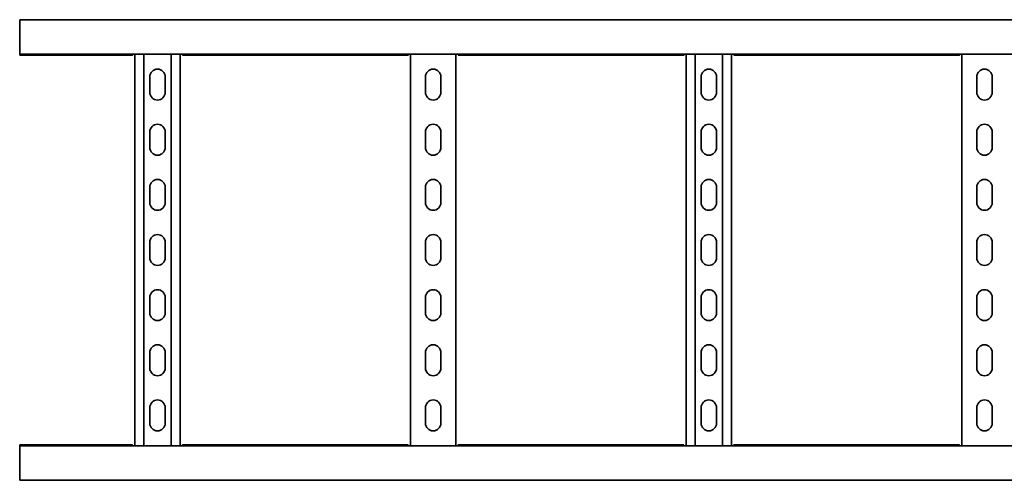
# Model space of a CAD drawing. Units: millimetres. Extents: x 1214 to 7973, y 4507 to 5584.
# Drawn here: x 1973 to 2866, y 4507 to 4924 of the extents above; entities that cross this region are included whole.
import ezdxf

# ---------------------------------------------------------------- set-up
doc = ezdxf.new("R2010")
doc.units = ezdxf.units.MM
doc.layers.add('Visible Edges(DIN)', color=7, linetype='Continuous', lineweight=35)

msp = doc.modelspace()

# ---------------------------------------------------------------- linework, layer by layer
at = {"layer": 'Visible Edges(DIN)'}
for p, q in [((1973.4, 4924.24), (1973.4, 4924.29)), ((1973.4, 4924.29), (2073.47, 4924.29)), ((1973.4, 4924.24), (7973.4, 4924.24)), ((1973.4, 4924.24), (1973.4, 4920.74)), ((1973.4, 4896.49), (1973.4, 4920.74)), ((2071.71, 4924.29), (2071.71, 4924.33)), ((2071.71, 4924.33), (2071.71, 4924.33)), ((2073.21, 4924.33), (2076.9, 4924.33)), ((2076.9, 4924.24), (2076.9, 4924.33)), ((2080.4, 4924.28), (2080.4, 4924.29)), ((2080.4, 4924.29), (2116.4, 4924.29)), ((2116.4, 4924.29), (2116.4, 4924.28)), ((2119.9, 4924.33), (2119.9, 4924.24)), ((2123.6, 4924.33), (2119.9, 4924.33)), ((2123.33, 4924.29), (2323.47, 4924.29)), ((2125.09, 4924.33), (2125.09, 4924.33)), ((2125.09, 4924.29), (2125.09, 4924.33)), ((2321.71, 4924.33), (2321.71, 4924.33)), ((2321.71, 4924.29), (2321.71, 4924.33)), ((2323.21, 4924.33), (2326.9, 4924.33)), ((2326.9, 4924.33), (2323.21, 4924.33)), ((2326.9, 4924.24), (2326.9, 4924.33)), ((2330.4, 4924.28), (2330.4, 4924.29)), ((2330.4, 4924.29), (2366.4, 4924.29)), ((2366.4, 4924.29), (2366.4, 4924.28)), ((2369.9, 4924.33), (2369.9, 4924.24)), ((2369.9, 4924.33), (2373.59, 4924.33)), ((2373.6, 4924.33), (2369.9, 4924.33)), ((2373.33, 4924.29), (2573.47, 4924.29)), ((2375.09, 4924.29), (2375.09, 4924.33)), ((2375.09, 4924.33), (2375.09, 4924.33)), ((2571.71, 4924.29), (2571.71, 4924.33)), ((2571.71, 4924.33), (2571.71, 4924.33)), ((2573.21, 4924.33), (2576.9, 4924.33)), ((2576.9, 4924.24), (2576.9, 4924.33)), ((2580.4, 4924.28), (2580.4, 4924.29)), ((2580.4, 4924.29), (2616.4, 4924.29)), ((2616.4, 4924.29), (2616.4, 4924.28)), ((2619.9, 4924.33), (2619.9, 4924.24)), ((2623.6, 4924.33), (2619.9, 4924.33)), ((2623.33, 4924.29), (2823.47, 4924.29)), ((2625.09, 4924.33), (2625.09, 4924.33)), ((2625.09, 4924.29), (2625.09, 4924.33)), ((2821.71, 4924.33), (2821.71, 4924.33)), ((2821.71, 4924.29), (2821.71, 4924.33)), ((2823.21, 4924.33), (2826.9, 4924.33)), ((2826.9, 4924.33), (2823.21, 4924.33)), ((2826.9, 4924.24), (2826.9, 4924.33)), ((2830.4, 4924.28), (2830.4, 4924.29)), ((2830.4, 4924.29), (2866.4, 4924.29)), ((2866.4, 4924.29), (2866.4, 4924.28)), ((1973.4, 4896.49), (1973.4, 4892.99)), ((1973.4, 4892.04), (1973.4, 4892.99)), ((1973.4, 4892.99), (7973.4, 4892.99)), ((2075.18, 4892.04), (1973.4, 4892.04)), ((2077.9, 4537.99), (2077.9, 4892.99)), ((2086.01, 4892.99), (2086.01, 4537.99)), ((2110.79, 4892.99), (2110.79, 4537.99)), ((2118.9, 4892.99), (2118.9, 4537.99)), ((2325.18, 4892.04), (2121.62, 4892.04)), ((2327.9, 4537.99), (2327.9, 4892.99)), ((2368.9, 4892.99), (2368.9, 4537.99)), ((2575.18, 4892.04), (2371.62, 4892.04)), ((2577.9, 4537.99), (2577.9, 4892.99)), ((2586.01, 4892.99), (2586.01, 4537.99)), ((2610.79, 4892.99), (2610.79, 4537.99)), ((2618.9, 4892.99), (2618.9, 4537.99)), ((2825.18, 4892.04), (2621.62, 4892.04)), ((2827.9, 4537.99), (2827.9, 4892.99)), ((2091.4, 4858.49), (2091.4, 4872.49)), ((2105.4, 4872.49), (2105.4, 4858.49)), ((2341.4, 4858.49), (2341.4, 4872.49)), ((2355.4, 4872.49), (2355.4, 4858.49)), ((2591.4, 4858.49), (2591.4, 4872.49)), ((2605.4, 4872.49), (2605.4, 4858.49)), ((2841.4, 4858.49), (2841.4, 4872.49)), ((2855.4, 4872.49), (2855.4, 4858.49)), ((2091.4, 4808.49), (2091.4, 4822.49)), ((2105.4, 4822.49), (2105.4, 4808.49)), ((2341.4, 4808.49), (2341.4, 4822.49)), ((2355.4, 4822.49), (2355.4, 4808.49)), ((2591.4, 4808.49), (2591.4, 4822.49)), ((2605.4, 4822.49), (2605.4, 4808.49)), ((2841.4, 4808.49), (2841.4, 4822.49)), ((2855.4, 4822.49), (2855.4, 4808.49)), ((2091.4, 4758.49), (2091.4, 4772.49)), ((2105.4, 4772.49), (2105.4, 4758.49)), ((2341.4, 4758.49), (2341.4, 4772.49)), ((2355.4, 4772.49), (2355.4, 4758.49)), ((2591.4, 4758.49), (2591.4, 4772.49)), ((2605.4, 4772.49), (2605.4, 4758.49)), ((2841.4, 4758.49), (2841.4, 4772.49)), ((2855.4, 4772.49), (2855.4, 4758.49)), ((2091.4, 4708.49), (2091.4, 4722.49)), ((2105.4, 4722.49), (2105.4, 4708.49)), ((2341.4, 4708.49), (2341.4, 4722.49)), ((2355.4, 4722.49), (2355.4, 4708.49)), ((2591.4, 4708.49), (2591.4, 4722.49)), ((2605.4, 4722.49), (2605.4, 4708.49)), ((2841.4, 4708.49), (2841.4, 4722.49)), ((2855.4, 4722.49), (2855.4, 4708.49)), ((2091.4, 4658.49), (2091.4, 4672.49)), ((2105.4, 4672.49), (2105.4, 4658.49)), ((2341.4, 4658.49), (2341.4, 4672.49)), ((2355.4, 4672.49), (2355.4, 4658.49)), ((2591.4, 4658.49), (2591.4, 4672.49)), ((2605.4, 4672.49), (2605.4, 4658.49)), ((2841.4, 4658.49), (2841.4, 4672.49)), ((2855.4, 4672.49), (2855.4, 4658.49)), ((2091.4, 4608.49), (2091.4, 4622.49)), ((2105.4, 4622.49), (2105.4, 4608.49)), ((2341.4, 4608.49), (2341.4, 4622.49)), ((2355.4, 4622.49), (2355.4, 4608.49)), ((2591.4, 4608.49), (2591.4, 4622.49)), ((2605.4, 4622.49), (2605.4, 4608.49)), ((2841.4, 4608.49), (2841.4, 4622.49)), ((2855.4, 4622.49), (2855.4, 4608.49)), ((2091.4, 4558.49), (2091.4, 4572.49)), ((2105.4, 4572.49), (2105.4, 4558.49)), ((2341.4, 4558.49), (2341.4, 4572.49)), ((2355.4, 4572.49), (2355.4, 4558.49)), ((2591.4, 4558.49), (2591.4, 4572.49)), ((2605.4, 4572.49), (2605.4, 4558.49)), ((2841.4, 4558.49), (2841.4, 4572.49)), ((2855.4, 4572.49), (2855.4, 4558.49)), ((1973.4, 4537.99), (1973.4, 4538.94)), ((1973.4, 4538.94), (2075.18, 4538.94)), ((1973.4, 4537.99), (1973.4, 4534.49)), ((7973.4, 4537.99), (1973.4, 4537.99)), ((2121.62, 4538.94), (2325.18, 4538.94)), ((2371.62, 4538.94), (2575.18, 4538.94)), ((2621.62, 4538.94), (2825.18, 4538.94)), ((1973.4, 4510.24), (1973.4, 4534.49)), ((1973.4, 4510.24), (1973.4, 4506.74)), ((1973.4, 4506.74), (1973.4, 4506.69)), ((7973.4, 4506.74), (1973.4, 4506.74)), ((2073.47, 4506.69), (1973.4, 4506.69)), ((2071.71, 4506.69), (2071.71, 4506.66)), ((2071.71, 4506.66), (2071.71, 4506.66)), ((2073.21, 4506.66), (2076.9, 4506.66)), ((2076.9, 4506.66), (2076.9, 4506.74)), ((2080.4, 4506.69), (2080.4, 4506.7)), ((2116.4, 4506.69), (2080.4, 4506.69)), ((2116.4, 4506.7), (2116.4, 4506.69)), ((2119.9, 4506.74), (2119.9, 4506.66)), ((2123.6, 4506.66), (2119.9, 4506.66)), ((2323.47, 4506.69), (2123.33, 4506.69)), ((2125.09, 4506.69), (2125.09, 4506.66)), ((2125.09, 4506.66), (2125.09, 4506.66)), ((2321.71, 4506.69), (2321.71, 4506.66)), ((2321.71, 4506.66), (2321.71, 4506.66)), ((2326.9, 4506.66), (2323.21, 4506.66)), ((2323.21, 4506.66), (2326.9, 4506.66)), ((2326.9, 4506.66), (2326.9, 4506.74)), ((2330.4, 4506.69), (2330.4, 4506.7)), ((2366.4, 4506.69), (2330.4, 4506.69)), ((2366.4, 4506.7), (2366.4, 4506.69)), ((2369.9, 4506.74), (2369.9, 4506.66)), ((2373.6, 4506.66), (2369.9, 4506.66)), ((2369.9, 4506.66), (2373.59, 4506.66)), ((2573.47, 4506.69), (2373.33, 4506.69)), ((2375.09, 4506.69), (2375.09, 4506.66)), ((2375.09, 4506.66), (2375.09, 4506.66)), ((2571.71, 4506.69), (2571.71, 4506.66)), ((2571.71, 4506.66), (2571.71, 4506.66)), ((2573.21, 4506.66), (2576.9, 4506.66)), ((2576.9, 4506.66), (2576.9, 4506.74)), ((2580.4, 4506.69), (2580.4, 4506.7)), ((2616.4, 4506.69), (2580.4, 4506.69)), ((2616.4, 4506.7), (2616.4, 4506.69)), ((2619.9, 4506.74), (2619.9, 4506.66)), ((2623.6, 4506.66), (2619.9, 4506.66)), ((2823.47, 4506.69), (2623.33, 4506.69)), ((2625.09, 4506.69), (2625.09, 4506.66)), ((2625.09, 4506.66), (2625.09, 4506.66)), ((2821.71, 4506.69), (2821.71, 4506.66)), ((2821.71, 4506.66), (2821.71, 4506.66)), ((2826.9, 4506.66), (2823.21, 4506.66)), ((2823.21, 4506.66), (2826.9, 4506.66)), ((2826.9, 4506.66), (2826.9, 4506.74)), ((2830.4, 4506.69), (2830.4, 4506.7)), ((2866.4, 4506.69), (2830.4, 4506.69)), ((2866.4, 4506.7), (2866.4, 4506.69))]:
    msp.add_line(p, q, dxfattribs=at)
for centre, start, end in [((2098.4, 4872.49), 0, 180), ((2348.4, 4872.49), 0, 180), ((2598.4, 4872.49), 0, 180), ((2848.4, 4872.49), 0, 180), ((2098.4, 4858.49), 180, 0), ((2348.4, 4858.49), 180, 0), ((2598.4, 4858.49), 180, 0), ((2848.4, 4858.49), 180, 0), ((2098.4, 4822.49), 0, 180), ((2348.4, 4822.49), 0, 180), ((2598.4, 4822.49), 0, 180), ((2848.4, 4822.49), 0, 180), ((2098.4, 4808.49), 180, 0), ((2348.4, 4808.49), 180, 0), ((2598.4, 4808.49), 180, 0), ((2848.4, 4808.49), 180, 0), ((2098.4, 4772.49), 0, 180), ((2348.4, 4772.49), 0, 180), ((2598.4, 4772.49), 0, 180), ((2848.4, 4772.49), 0, 180), ((2098.4, 4758.49), 180, 0), ((2348.4, 4758.49), 180, 0), ((2598.4, 4758.49), 180, 0), ((2848.4, 4758.49), 180, 0), ((2098.4, 4722.49), 0, 180), ((2348.4, 4722.49), 0, 180), ((2598.4, 4722.49), 0, 180), ((2848.4, 4722.49), 0, 180), ((2098.4, 4708.49), 180, 0), ((2348.4, 4708.49), 180, 0), ((2598.4, 4708.49), 180, 0), ((2848.4, 4708.49), 180, 0), ((2098.4, 4672.49), 0, 180), ((2348.4, 4672.49), 0, 180), ((2598.4, 4672.49), 0, 180), ((2848.4, 4672.49), 0, 180), ((2098.4, 4658.49), 180, 0), ((2348.4, 4658.49), 180, 0), ((2598.4, 4658.49), 180, 0), ((2848.4, 4658.49), 180, 0), ((2098.4, 4622.49), 0, 180), ((2348.4, 4622.49), 0, 180), ((2598.4, 4622.49), 0, 180), ((2848.4, 4622.49), 0, 180), ((2098.4, 4608.49), 180, 0), ((2348.4, 4608.49), 180, 0), ((2598.4, 4608.49), 180, 0), ((2848.4, 4608.49), 180, 0), ((2098.4, 4572.49), 0, 180), ((2348.4, 4572.49), 0, 180), ((2598.4, 4572.49), 0, 180), ((2848.4, 4572.49), 0, 180), ((2098.4, 4558.49), 180, 0), ((2348.4, 4558.49), 180, 0), ((2598.4, 4558.49), 180, 0), ((2848.4, 4558.49), 180, 0)]:
    msp.add_arc(centre, 7, start, end, dxfattribs=at)
for centre, major_axis, start_param, end_param in [((2074.71, 4924.33), (-3, 0), 5.2361, 6.283142), ((2122.09, 4924.33), (3, 0), 0.000044, 1.047085), ((2324.71, 4924.33), (-3, 0), 6.283142, 7.330495), ((2324.71, 4924.33), (-3, 0), 5.2361, 6.283141), ((2372.09, 4924.33), (3, 0), 5.235875, 6.283229), ((2372.09, 4924.33), (3, 0), 0.000044, 1.047085), ((2574.71, 4924.33), (-3, 0), 5.2361, 6.283142), ((2622.09, 4924.33), (3, 0), 0.000044, 1.047085), ((2824.71, 4924.33), (-3, 0), 6.283142, 7.330495), ((2824.71, 4924.33), (-3, 0), 5.2361, 6.283141), ((2074.71, 4506.66), (-3, 0), 0.000044, 1.047085), ((2122.09, 4506.66), (3, 0), 5.2361, 6.283142), ((2324.71, 4506.66), (-3, 0), 5.235875, 6.283229), ((2324.71, 4506.66), (-3, 0), 0.000044, 1.047085), ((2372.09, 4506.66), (3, 0), 6.283142, 7.330495), ((2372.09, 4506.66), (3, 0), 5.2361, 6.283141), ((2574.71, 4506.66), (-3, 0), 0.000044, 1.047085), ((2622.09, 4506.66), (3, 0), 5.2361, 6.283142), ((2824.71, 4506.66), (-3, 0), 5.235875, 6.283229), ((2824.71, 4506.66), (-3, 0), 0.000044, 1.047085)]:
    msp.add_ellipse(centre, major_axis=major_axis, ratio=0.000044, start_param=start_param, end_param=end_param, dxfattribs=at)
for points, knots in [([(2073.78, 4924.24), (2073.68, 4924.26), (2073.6, 4924.28), (2073.51, 4924.29), (2073.49, 4924.29), (2073.47, 4924.29)], [0.15252616, 0.15252616, 0.15252616, 0.15252616, 0.19986537, 0.19986537, 0.21654995, 0.21654995, 0.21654995, 0.21654995]), ([(2076.9, 4924.33), (2076.99, 4924.33), (2077.08, 4924.32), (2077.26, 4924.3), (2077.35, 4924.29), (2077.44, 4924.26)], [0, 0, 0, 0, 0.02901907, 0.02901907, 0.05803813, 0.05803813, 0.05803813, 0.05803813]), ([(2119.36, 4924.26), (2119.45, 4924.29), (2119.54, 4924.3), (2119.72, 4924.32), (2119.81, 4924.33), (2119.9, 4924.33)], [0, 0, 0, 0, 0.02901907, 0.02901907, 0.05803813, 0.05803813, 0.05803813, 0.05803813]), ([(2123.33, 4924.29), (2123.31, 4924.29), (2123.29, 4924.29), (2123.21, 4924.28), (2123.12, 4924.26), (2123.02, 4924.24)], [-0.21654995, -0.21654995, -0.21654995, -0.21654995, -0.19986537, -0.19986537, -0.15252616, -0.15252616, -0.15252616, -0.15252616]), ([(2323.78, 4924.24), (2323.68, 4924.26), (2323.6, 4924.28), (2323.51, 4924.29), (2323.49, 4924.29), (2323.47, 4924.29)], [0.15252616, 0.15252616, 0.15252616, 0.15252616, 0.19986537, 0.19986537, 0.21654995, 0.21654995, 0.21654995, 0.21654995]), ([(2327.44, 4924.26), (2327.35, 4924.29), (2327.26, 4924.3), (2327.08, 4924.32), (2326.99, 4924.33), (2326.9, 4924.33)], [0, 0, 0, 0, 0.02901907, 0.02901907, 0.05803813, 0.05803813, 0.05803813, 0.05803813]), ([(2326.9, 4924.33), (2326.99, 4924.33), (2327.08, 4924.32), (2327.26, 4924.3), (2327.35, 4924.29), (2327.44, 4924.26)], [0, 0, 0, 0, 0.02894455, 0.02894455, 0.0578891, 0.0578891, 0.0578891, 0.0578891]), ([(2369.36, 4924.26), (2369.45, 4924.29), (2369.54, 4924.3), (2369.72, 4924.32), (2369.81, 4924.33), (2369.9, 4924.33)], [0, 0, 0, 0, 0.02894455, 0.02894455, 0.0578891, 0.0578891, 0.0578891, 0.0578891]), ([(2369.9, 4924.33), (2369.81, 4924.33), (2369.72, 4924.32), (2369.54, 4924.3), (2369.45, 4924.29), (2369.36, 4924.26)], [0, 0, 0, 0, 0.02901907, 0.02901907, 0.05803813, 0.05803813, 0.05803813, 0.05803813]), ([(2373.33, 4924.29), (2373.31, 4924.29), (2373.29, 4924.29), (2373.21, 4924.28), (2373.12, 4924.26), (2373.02, 4924.24)], [-0.21654995, -0.21654995, -0.21654995, -0.21654995, -0.19986537, -0.19986537, -0.15252616, -0.15252616, -0.15252616, -0.15252616]), ([(2573.78, 4924.24), (2573.68, 4924.26), (2573.6, 4924.28), (2573.51, 4924.29), (2573.49, 4924.29), (2573.47, 4924.29)], [0.15252616, 0.15252616, 0.15252616, 0.15252616, 0.19986537, 0.19986537, 0.21654995, 0.21654995, 0.21654995, 0.21654995]), ([(2576.9, 4924.33), (2576.99, 4924.33), (2577.08, 4924.32), (2577.26, 4924.3), (2577.35, 4924.29), (2577.44, 4924.26)], [0, 0, 0, 0, 0.02901907, 0.02901907, 0.05803813, 0.05803813, 0.05803813, 0.05803813]), ([(2619.36, 4924.26), (2619.45, 4924.29), (2619.54, 4924.3), (2619.72, 4924.32), (2619.81, 4924.33), (2619.9, 4924.33)], [0, 0, 0, 0, 0.02901907, 0.02901907, 0.05803813, 0.05803813, 0.05803813, 0.05803813]), ([(2623.33, 4924.29), (2623.31, 4924.29), (2623.29, 4924.29), (2623.21, 4924.28), (2623.12, 4924.26), (2623.02, 4924.24)], [-0.21654995, -0.21654995, -0.21654995, -0.21654995, -0.19986537, -0.19986537, -0.15252616, -0.15252616, -0.15252616, -0.15252616]), ([(2823.78, 4924.24), (2823.68, 4924.26), (2823.6, 4924.28), (2823.51, 4924.29), (2823.49, 4924.29), (2823.47, 4924.29)], [0.15252616, 0.15252616, 0.15252616, 0.15252616, 0.19986537, 0.19986537, 0.21654995, 0.21654995, 0.21654995, 0.21654995]), ([(2827.44, 4924.26), (2827.35, 4924.29), (2827.26, 4924.3), (2827.08, 4924.32), (2826.99, 4924.33), (2826.9, 4924.33)], [0, 0, 0, 0, 0.02901907, 0.02901907, 0.05803813, 0.05803813, 0.05803813, 0.05803813]), ([(2826.9, 4924.33), (2826.99, 4924.33), (2827.08, 4924.32), (2827.26, 4924.3), (2827.35, 4924.29), (2827.44, 4924.26)], [0, 0, 0, 0, 0.02894455, 0.02894455, 0.0578891, 0.0578891, 0.0578891, 0.0578891]), ([(2075.18, 4892.04), (2075.38, 4892.04), (2075.57, 4892.13), (2075.92, 4892.46), (2076.08, 4892.66), (2076.25, 4892.94), (2076.27, 4892.97), (2076.28, 4892.99)], [0.2503132, 0.2503132, 0.2503132, 0.2503132, 0.4009258, 0.4009258, 0.5246462, 0.5246462, 0.5373928, 0.5373928, 0.5373928, 0.5373928]), ([(2120.52, 4892.99), (2120.68, 4892.72), (2120.85, 4892.5), (2121.22, 4892.14), (2121.42, 4892.04), (2121.62, 4892.04)], [0.110841, 0.110841, 0.110841, 0.110841, 0.2404874, 0.2404874, 0.3981791, 0.3981791, 0.3981791, 0.3981791]), ([(2325.18, 4892.04), (2325.38, 4892.04), (2325.57, 4892.13), (2325.92, 4892.46), (2326.08, 4892.66), (2326.25, 4892.94), (2326.27, 4892.97), (2326.28, 4892.99)], [0.2503132, 0.2503132, 0.2503132, 0.2503132, 0.4009258, 0.4009258, 0.5246462, 0.5246462, 0.5373928, 0.5373928, 0.5373928, 0.5373928]), ([(2370.52, 4892.99), (2370.68, 4892.72), (2370.85, 4892.5), (2371.22, 4892.14), (2371.42, 4892.04), (2371.62, 4892.04)], [0.110841, 0.110841, 0.110841, 0.110841, 0.2404874, 0.2404874, 0.3981791, 0.3981791, 0.3981791, 0.3981791]), ([(2575.18, 4892.04), (2575.38, 4892.04), (2575.57, 4892.13), (2575.92, 4892.46), (2576.08, 4892.66), (2576.25, 4892.94), (2576.27, 4892.97), (2576.28, 4892.99)], [0.2503132, 0.2503132, 0.2503132, 0.2503132, 0.4009258, 0.4009258, 0.5246462, 0.5246462, 0.5373928, 0.5373928, 0.5373928, 0.5373928]), ([(2620.52, 4892.99), (2620.68, 4892.72), (2620.85, 4892.5), (2621.22, 4892.14), (2621.42, 4892.04), (2621.62, 4892.04)], [0.110841, 0.110841, 0.110841, 0.110841, 0.2404874, 0.2404874, 0.3981791, 0.3981791, 0.3981791, 0.3981791]), ([(2825.18, 4892.04), (2825.38, 4892.04), (2825.57, 4892.13), (2825.92, 4892.46), (2826.08, 4892.66), (2826.25, 4892.94), (2826.27, 4892.97), (2826.28, 4892.99)], [0.2503132, 0.2503132, 0.2503132, 0.2503132, 0.4009258, 0.4009258, 0.5246462, 0.5246462, 0.5373928, 0.5373928, 0.5373928, 0.5373928]), ([(2076.28, 4537.99), (2076.12, 4538.27), (2075.95, 4538.49), (2075.58, 4538.84), (2075.39, 4538.94), (2075.18, 4538.94)], [0.110841, 0.110841, 0.110841, 0.110841, 0.2404874, 0.2404874, 0.3981791, 0.3981791, 0.3981791, 0.3981791]), ([(2121.62, 4538.94), (2121.43, 4538.94), (2121.23, 4538.85), (2120.88, 4538.53), (2120.73, 4538.32), (2120.55, 4538.05), (2120.54, 4538.02), (2120.52, 4537.99)], [0.2503132, 0.2503132, 0.2503132, 0.2503132, 0.4009258, 0.4009258, 0.5246462, 0.5246462, 0.5373928, 0.5373928, 0.5373928, 0.5373928]), ([(2326.28, 4537.99), (2326.12, 4538.27), (2325.95, 4538.49), (2325.58, 4538.84), (2325.39, 4538.94), (2325.18, 4538.94)], [0.110841, 0.110841, 0.110841, 0.110841, 0.2404874, 0.2404874, 0.3981791, 0.3981791, 0.3981791, 0.3981791]), ([(2371.62, 4538.94), (2371.43, 4538.94), (2371.23, 4538.85), (2370.88, 4538.53), (2370.73, 4538.32), (2370.55, 4538.05), (2370.54, 4538.02), (2370.52, 4537.99)], [0.2503132, 0.2503132, 0.2503132, 0.2503132, 0.4009258, 0.4009258, 0.5246462, 0.5246462, 0.5373928, 0.5373928, 0.5373928, 0.5373928]), ([(2576.28, 4537.99), (2576.12, 4538.27), (2575.95, 4538.49), (2575.58, 4538.84), (2575.39, 4538.94), (2575.18, 4538.94)], [0.110841, 0.110841, 0.110841, 0.110841, 0.2404874, 0.2404874, 0.3981791, 0.3981791, 0.3981791, 0.3981791]), ([(2621.62, 4538.94), (2621.43, 4538.94), (2621.23, 4538.85), (2620.88, 4538.53), (2620.73, 4538.32), (2620.55, 4538.05), (2620.54, 4538.02), (2620.52, 4537.99)], [0.2503132, 0.2503132, 0.2503132, 0.2503132, 0.4009258, 0.4009258, 0.5246462, 0.5246462, 0.5373928, 0.5373928, 0.5373928, 0.5373928]), ([(2826.28, 4537.99), (2826.12, 4538.27), (2825.95, 4538.49), (2825.58, 4538.84), (2825.39, 4538.94), (2825.18, 4538.94)], [0.110841, 0.110841, 0.110841, 0.110841, 0.2404874, 0.2404874, 0.3981791, 0.3981791, 0.3981791, 0.3981791]), ([(2073.47, 4506.69), (2073.49, 4506.69), (2073.51, 4506.69), (2073.6, 4506.7), (2073.68, 4506.72), (2073.78, 4506.74)], [-0.21653, -0.21653, -0.21653, -0.21653, -0.19940907, -0.19940907, -0.15249419, -0.15249419, -0.15249419, -0.15249419]), ([(2077.44, 4506.72), (2077.35, 4506.7), (2077.26, 4506.68), (2077.08, 4506.66), (2076.99, 4506.66), (2076.9, 4506.66)], [0, 0, 0, 0, 0.02901907, 0.02901907, 0.05803813, 0.05803813, 0.05803813, 0.05803813]), ([(2119.9, 4506.66), (2119.81, 4506.66), (2119.72, 4506.66), (2119.54, 4506.68), (2119.45, 4506.7), (2119.36, 4506.72)], [0, 0, 0, 0, 0.02901907, 0.02901907, 0.05803813, 0.05803813, 0.05803813, 0.05803813]), ([(2123.02, 4506.74), (2123.12, 4506.72), (2123.2, 4506.7), (2123.29, 4506.69), (2123.31, 4506.69), (2123.33, 4506.69)], [0.15249419, 0.15249419, 0.15249419, 0.15249419, 0.19940907, 0.19940907, 0.21653, 0.21653, 0.21653, 0.21653]), ([(2323.47, 4506.69), (2323.49, 4506.69), (2323.51, 4506.69), (2323.6, 4506.7), (2323.68, 4506.72), (2323.78, 4506.74)], [-0.21653, -0.21653, -0.21653, -0.21653, -0.19940907, -0.19940907, -0.15249419, -0.15249419, -0.15249419, -0.15249419]), ([(2327.44, 4506.72), (2327.35, 4506.7), (2327.26, 4506.68), (2327.08, 4506.66), (2326.99, 4506.66), (2326.9, 4506.66)], [0, 0, 0, 0, 0.02894455, 0.02894455, 0.0578891, 0.0578891, 0.0578891, 0.0578891]), ([(2326.9, 4506.66), (2326.99, 4506.66), (2327.08, 4506.66), (2327.26, 4506.68), (2327.35, 4506.7), (2327.44, 4506.72)], [0, 0, 0, 0, 0.02901907, 0.02901907, 0.05803813, 0.05803813, 0.05803813, 0.05803813]), ([(2369.36, 4506.72), (2369.45, 4506.7), (2369.54, 4506.68), (2369.72, 4506.66), (2369.81, 4506.66), (2369.9, 4506.66)], [0, 0, 0, 0, 0.02901907, 0.02901907, 0.05803813, 0.05803813, 0.05803813, 0.05803813]), ([(2369.9, 4506.66), (2369.81, 4506.66), (2369.72, 4506.66), (2369.54, 4506.68), (2369.45, 4506.7), (2369.36, 4506.72)], [0, 0, 0, 0, 0.02894455, 0.02894455, 0.0578891, 0.0578891, 0.0578891, 0.0578891]), ([(2373.02, 4506.74), (2373.12, 4506.72), (2373.2, 4506.7), (2373.29, 4506.69), (2373.31, 4506.69), (2373.33, 4506.69)], [0.15249419, 0.15249419, 0.15249419, 0.15249419, 0.19940907, 0.19940907, 0.21653, 0.21653, 0.21653, 0.21653]), ([(2573.47, 4506.69), (2573.49, 4506.69), (2573.51, 4506.69), (2573.6, 4506.7), (2573.68, 4506.72), (2573.78, 4506.74)], [-0.21654995, -0.21654995, -0.21654995, -0.21654995, -0.19986537, -0.19986537, -0.15252616, -0.15252616, -0.15252616, -0.15252616]), ([(2577.44, 4506.72), (2577.35, 4506.7), (2577.26, 4506.68), (2577.08, 4506.66), (2576.99, 4506.66), (2576.9, 4506.66)], [0, 0, 0, 0, 0.02901907, 0.02901907, 0.05803813, 0.05803813, 0.05803813, 0.05803813]), ([(2619.9, 4506.66), (2619.81, 4506.66), (2619.72, 4506.66), (2619.54, 4506.68), (2619.45, 4506.7), (2619.36, 4506.72)], [0, 0, 0, 0, 0.02901907, 0.02901907, 0.05803813, 0.05803813, 0.05803813, 0.05803813]), ([(2623.02, 4506.74), (2623.12, 4506.72), (2623.21, 4506.7), (2623.29, 4506.69), (2623.31, 4506.69), (2623.33, 4506.69)], [0.15252616, 0.15252616, 0.15252616, 0.15252616, 0.19986537, 0.19986537, 0.21654995, 0.21654995, 0.21654995, 0.21654995]), ([(2823.47, 4506.69), (2823.49, 4506.69), (2823.51, 4506.69), (2823.6, 4506.7), (2823.68, 4506.72), (2823.78, 4506.74)], [-0.21654995, -0.21654995, -0.21654995, -0.21654995, -0.19986537, -0.19986537, -0.15252616, -0.15252616, -0.15252616, -0.15252616]), ([(2827.44, 4506.72), (2827.35, 4506.7), (2827.26, 4506.68), (2827.08, 4506.66), (2826.99, 4506.66), (2826.9, 4506.66)], [0, 0, 0, 0, 0.02894455, 0.02894455, 0.0578891, 0.0578891, 0.0578891, 0.0578891]), ([(2826.9, 4506.66), (2826.99, 4506.66), (2827.08, 4506.66), (2827.26, 4506.68), (2827.35, 4506.7), (2827.44, 4506.72)], [0, 0, 0, 0, 0.02901907, 0.02901907, 0.05803813, 0.05803813, 0.05803813, 0.05803813])]:
    msp.add_open_spline(points, degree=3, knots=knots, dxfattribs=at)
for points in [[(2077.44, 4924.26), (2077.47, 4924.26), (2077.5, 4924.25), (2077.52, 4924.24)], [(2080.4, 4924.28), (2080.4, 4924.28), (2080.38, 4924.26), (2080.34, 4924.24)], [(2116.46, 4924.24), (2116.42, 4924.26), (2116.4, 4924.28), (2116.4, 4924.28)], [(2119.28, 4924.24), (2119.31, 4924.25), (2119.33, 4924.26), (2119.36, 4924.26)], [(2327.52, 4924.24), (2327.5, 4924.25), (2327.47, 4924.26), (2327.44, 4924.26)], [(2327.44, 4924.26), (2327.47, 4924.26), (2327.49, 4924.25), (2327.52, 4924.24)], [(2330.4, 4924.28), (2330.4, 4924.28), (2330.38, 4924.26), (2330.34, 4924.24)], [(2366.46, 4924.24), (2366.42, 4924.26), (2366.4, 4924.28), (2366.4, 4924.28)], [(2369.28, 4924.24), (2369.31, 4924.25), (2369.33, 4924.26), (2369.36, 4924.26)], [(2369.36, 4924.26), (2369.33, 4924.26), (2369.31, 4924.25), (2369.28, 4924.24)], [(2577.44, 4924.26), (2577.47, 4924.26), (2577.5, 4924.25), (2577.52, 4924.24)], [(2580.4, 4924.28), (2580.4, 4924.28), (2580.38, 4924.26), (2580.34, 4924.24)], [(2616.46, 4924.24), (2616.42, 4924.26), (2616.4, 4924.28), (2616.4, 4924.28)], [(2619.28, 4924.24), (2619.31, 4924.25), (2619.33, 4924.26), (2619.36, 4924.26)], [(2827.52, 4924.24), (2827.5, 4924.25), (2827.47, 4924.26), (2827.44, 4924.26)], [(2827.44, 4924.26), (2827.47, 4924.26), (2827.49, 4924.25), (2827.52, 4924.24)], [(2830.4, 4924.28), (2830.4, 4924.28), (2830.38, 4924.26), (2830.34, 4924.24)], [(2866.46, 4924.24), (2866.42, 4924.26), (2866.4, 4924.28), (2866.4, 4924.28)], [(2077.52, 4506.74), (2077.5, 4506.74), (2077.47, 4506.73), (2077.44, 4506.72)], [(2080.34, 4506.74), (2080.38, 4506.72), (2080.4, 4506.71), (2080.4, 4506.7)], [(2116.4, 4506.7), (2116.4, 4506.71), (2116.42, 4506.72), (2116.46, 4506.74)], [(2119.36, 4506.72), (2119.33, 4506.73), (2119.31, 4506.74), (2119.28, 4506.74)], [(2327.52, 4506.74), (2327.49, 4506.74), (2327.47, 4506.73), (2327.44, 4506.72)], [(2327.44, 4506.72), (2327.47, 4506.73), (2327.5, 4506.74), (2327.52, 4506.74)], [(2330.34, 4506.74), (2330.38, 4506.72), (2330.4, 4506.71), (2330.4, 4506.7)], [(2366.4, 4506.7), (2366.4, 4506.71), (2366.42, 4506.72), (2366.46, 4506.74)], [(2369.28, 4506.74), (2369.31, 4506.74), (2369.33, 4506.73), (2369.36, 4506.72)], [(2369.36, 4506.72), (2369.33, 4506.73), (2369.31, 4506.74), (2369.28, 4506.74)], [(2577.52, 4506.74), (2577.5, 4506.74), (2577.47, 4506.73), (2577.44, 4506.72)], [(2580.34, 4506.74), (2580.38, 4506.72), (2580.4, 4506.71), (2580.4, 4506.7)], [(2616.4, 4506.7), (2616.4, 4506.71), (2616.42, 4506.72), (2616.46, 4506.74)], [(2619.36, 4506.72), (2619.33, 4506.73), (2619.31, 4506.74), (2619.28, 4506.74)], [(2827.52, 4506.74), (2827.49, 4506.74), (2827.47, 4506.73), (2827.44, 4506.72)], [(2827.44, 4506.72), (2827.47, 4506.73), (2827.5, 4506.74), (2827.52, 4506.74)], [(2830.34, 4506.74), (2830.38, 4506.72), (2830.4, 4506.71), (2830.4, 4506.7)], [(2866.4, 4506.7), (2866.4, 4506.71), (2866.42, 4506.72), (2866.46, 4506.74)]]:
    msp.add_open_spline(points, degree=3, dxfattribs=at)

doc.saveas('drawing.dxf')
